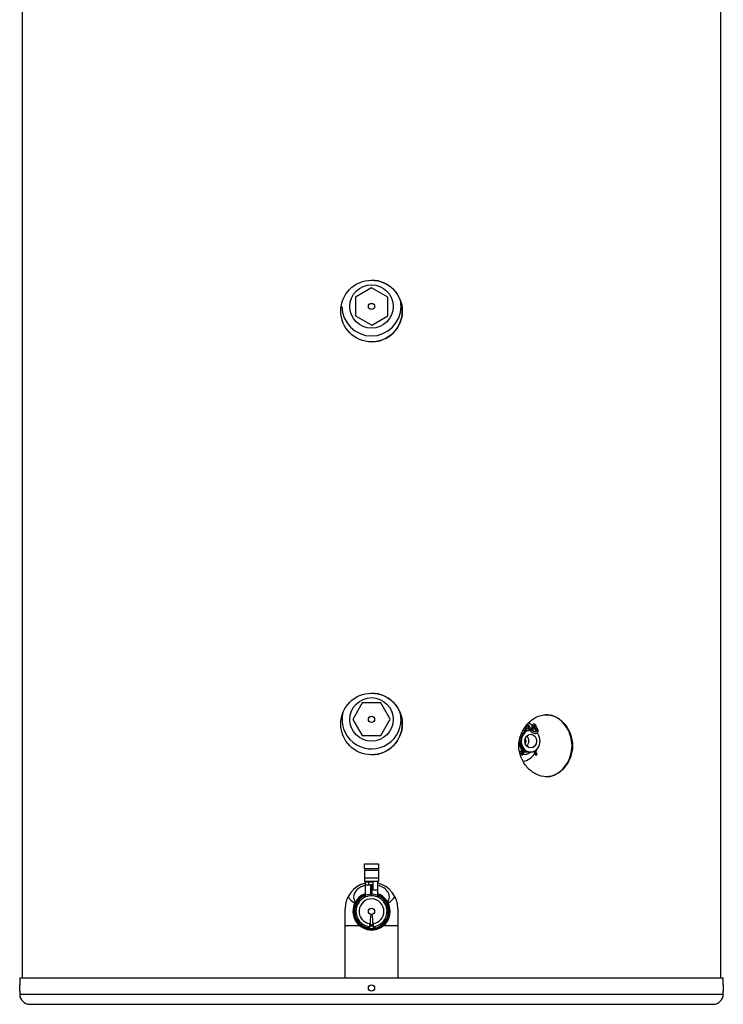
# Model space of a CAD drawing. Units: inches. Extents: x 4 to 157, y 5 to 84.
# Drawn here: x 6 to 35, y 5 to 45 of the extents above; entities that cross this region are included whole.
import ezdxf

# ---------------------------------------------------------------- set-up
doc = ezdxf.new("R2010")
doc.units = ezdxf.units.IN
doc.header["$MEASUREMENT"] = 0
for name, color, linetype in [('BRS20014', 7, 'Continuous'), ('DRV20000', 7, 'Continuous'), ('DRV20000_PLUG', 7, 'Continuous'), ('HANGER', 7, 'Continuous'), ('JKT20000', 7, 'Continuous'), ('JKT60359', 7, 'Continuous'), ('MSC7119', 7, 'Continuous'), ('SNR151-100', 7, 'Continuous'), ('TFL2003', 7, 'Continuous'), ('TFL2004', 7, 'Continuous'), ('TFL2005', 7, 'Continuous'), ('TSK60001', 7, 'Continuous'), ('TST2306', 7, 'Continuous'), ('WTR2500', 7, 'Continuous')]:
    doc.layers.add(name, color=color, linetype=linetype)

# ---------------------------------------------------------------- blocks, each defined once
blk = doc.blocks.new('SE1')
at = {"layer": 'TFL2003', "color": 7, "linetype": 'Continuous'}
for start, end in [(0, 15.2928), (180, 0)]:
    blk.add_arc((20.496, 33.263), 1.188, start, end, dxfattribs=at)
blk = doc.blocks.new('SE2')
at = {"layer": 'TFL2003', "color": 7, "linetype": 'Continuous'}
blk.add_circle((20.496, 33.263), 0.875, dxfattribs=at)
blk = doc.blocks.new('SE3')
at = {"layer": 'TFL2003', "color": 7, "linetype": 'Continuous'}
for start, end in [(166.4035, 0), (0, 12.0162)]:
    blk.add_arc((20.496, 16.638), 1.188, start, end, dxfattribs=at)
blk = doc.blocks.new('SE4')
at = {"layer": 'TFL2003', "color": 7, "linetype": 'Continuous'}
blk.add_circle((20.496, 16.638), 0.875, dxfattribs=at)
blk = doc.blocks.new('SE8')
at = {"layer": 'TST2306', "color": 7, "linetype": 'Continuous'}
for p, q in [((26.602, 16.2), (26.676, 16.2)), ((26.739, 16.2), (26.861, 16.2))]:
    blk.add_line(p, q, dxfattribs=at)
blk = doc.blocks.new('SE9')
at = {"layer": 'TST2306', "color": 7, "linetype": 'Continuous'}
for p, q in [((26.855, 15.325), (26.633, 15.325)), ((26.977, 15.325), (26.91, 15.325))]:
    blk.add_line(p, q, dxfattribs=at)
blk = doc.blocks.new('SE10')
at = {"layer": 'TST2306', "color": 7, "linetype": 'Continuous'}
for p, q in [((26.443, 15.356), (26.555, 15.356)), ((26.563, 15.325), (26.49, 15.325)), ((26.873, 15.325), (26.904, 15.325))]:
    blk.add_line(p, q, dxfattribs=at)
blk.add_arc((25.353, 14.99), 1.257, 16.9637, 30.945, dxfattribs=at)
for centre, major_axis, start_param, end_param in [((26.873, 15.763), (0, 0.437), 0, 3.141593), ((26.904, 15.763), (0, 0.437), 0.097828, 5.566277), ((26.552, 15.763), (0, -0.195), 0.938558, 2.203035), ((26.592, 15.763), (0, 0.275), 3.857135, 5.567643), ((26.552, 15.763), (0, 0.133), 4.640933, 4.783845), ((26.811, 15.763), (0, 0.405), 2.664108, 2.75057)]:
    blk.add_ellipse(centre, major_axis=major_axis, ratio=0.866043, start_param=start_param, end_param=end_param, dxfattribs=at)
blk.add_ellipse((26.904, 15.763), major_axis=(0, 0.275), ratio=0.866043, dxfattribs=at)
for points, knots in [([(26.49, 15.325), (26.487, 15.325), (26.484, 15.326), (26.479, 15.328), (26.478, 15.329), (26.474, 15.331), (26.472, 15.332), (26.465, 15.337), (26.46, 15.34), (26.451, 15.348), (26.447, 15.352), (26.443, 15.356)], [0, 0, 0, 0, 0.25, 0.25, 0.375, 0.375, 0.5, 0.5, 0.75, 0.75, 1, 1, 1, 1]), ([(26.555, 15.356), (26.555, 15.352), (26.556, 15.348), (26.56, 15.342), (26.561, 15.34), (26.564, 15.337), (26.565, 15.336), (26.567, 15.334)], [0, 0, 0, 0, 0.25, 0.25, 0.375, 0.375, 0.4793934, 0.4793934, 0.4793934, 0.4793934]), ([(26.977, 15.325), (26.979, 15.325), (26.982, 15.326), (26.987, 15.328), (26.989, 15.329), (26.993, 15.331), (26.995, 15.332), (27.002, 15.337), (27.007, 15.34), (27.016, 15.348), (27.02, 15.352), (27.024, 15.356)], [0, 0, 0, 0, 0.25, 0.25, 0.375, 0.375, 0.5, 0.5, 0.75, 0.75, 1, 1, 1, 1])]:
    blk.add_open_spline(points, degree=3, knots=knots, dxfattribs=at)
blk = doc.blocks.new('SE11')
at = {"layer": 'MSC7119', "color": 7, "linetype": 'Continuous'}
for start_param, end_param in [(3.14158, 6.283185), (0, 0.000596)]:
    blk.add_ellipse((27.072, 15.355), major_axis=(0.028, 0.014), ratio=0.249985, start_param=start_param, end_param=end_param, dxfattribs=at)
blk = doc.blocks.new('SE12')
at = {"layer": 'MSC7119', "color": 7, "linetype": 'Continuous'}
for start_param, end_param in [(0, 3.142313), (6.263275, 6.283185)]:
    blk.add_ellipse((26.896, 16.217), major_axis=(0.028, 0.014), ratio=0.612385, start_param=start_param, end_param=end_param, dxfattribs=at)
blk = doc.blocks.new('SE13')
at = {"layer": 'MSC7119', "color": 7, "linetype": 'Continuous'}
for p, q in [((26.676, 16.294), (26.68, 16.294)), ((26.68, 16.294), (26.738, 16.294))]:
    blk.add_line(p, q, dxfattribs=at)
blk = doc.blocks.new('SE14')
at = {"layer": 'MSC7119', "color": 7, "linetype": 'Continuous'}
for start_param, end_param in [(0, 0.380388), (6.27751, 6.283185), (0.380388, 1.385308)]:
    blk.add_ellipse((26.599, 15.47), major_axis=(-0.0232, -0.0209), ratio=0.360621, start_param=start_param, end_param=end_param, dxfattribs=at)
blk = doc.blocks.new('SE15')
at = {"layer": 'MSC7119', "color": 7, "linetype": 'Continuous'}
for start, end in [(126.7809, 145.3527), (179.7404, 221.0651)]:
    blk.add_arc((26.933, 15.76), 0.475, start, end, dxfattribs=at)
blk = doc.blocks.new('SE16')
at = {"layer": 'MSC7119', "color": 7, "linetype": 'Continuous'}
for p, q in [((26.676, 16.294), (26.676, 16.196)), ((26.738, 16.196), (26.738, 16.294)), ((26.786, 16.369), (26.868, 16.203)), ((26.924, 16.231), (26.842, 16.397)), ((26.946, 16.294), (27.009, 16.294)), ((26.946, 16.294), (26.946, 16.197)), ((27.009, 16.196), (27.009, 16.294)), ((27.056, 16.369), (27.139, 16.203)), ((27.195, 16.231), (27.112, 16.397)), ((26.738, 16.196), (26.676, 16.196)), ((26.958, 16.196), (27.009, 16.196)), ((26.585, 15.369), (26.515, 15.23)), ((26.571, 15.202), (26.641, 15.341)), ((27.044, 15.341), (27.113, 15.202)), ((27.169, 15.23), (27.1, 15.369))]:
    blk.add_line(p, q, dxfattribs=at)
for centre, radius, start, end in [((26.609, 16.194), 0.0666, 306.786, 1.6125), ((26.61, 16.193), 0.128, 348.0646, 1.0155), ((27.075, 16.193), 0.0658, 178.0305, 190.8513), ((26.519, 15.402), 0.0733, 333.538, 39.8386), ((26.519, 15.402), 0.136, 333.4696, 10.0034), ((27.165, 15.402), 0.0732, 188.3567, 206.4943)]:
    blk.add_arc(centre, radius, start, end, dxfattribs=at)
for centre, major_axis, ratio, start_param, end_param in [((26.814, 16.383), (-0.028, -0.014), 0.612385, 3.141593, 6.283185), ((27.084, 16.383), (0.028, 0.014), 0.612385, 0, 3.141593), ((26.666, 16.114), (-0.0173, 0.026), 0.432987, 5.121647, 6.283091), ((27.167, 16.217), (0.028, 0.014), 0.612385, 0.000366, 3.121682), ((26.613, 15.355), (-0.028, 0.014), 0.249985, 3.141593, 6.283185), ((27.141, 15.216), (0.028, 0.014), 0.249985, 3.141593, 6.283185)]:
    blk.add_ellipse(centre, major_axis=major_axis, ratio=ratio, start_param=start_param, end_param=end_param, dxfattribs=at)
blk.add_ellipse((26.543, 15.216), major_axis=(-0.028, 0.014), ratio=0.249985, dxfattribs=at)
for points, knots in [([(26.738, 16.294), (26.739, 16.304), (26.739, 16.324), (26.746, 16.353), (26.756, 16.376), (26.767, 16.388), (26.77, 16.388), (26.769, 16.389), (26.779, 16.381), (26.783, 16.373), (26.786, 16.369)], [0, 0, 0, 0, 0.107837, 0.252816, 0.377573, 0.506849, 0.631518, 0.801861, 0.924769, 1, 1, 1, 1]), ([(27.112, 16.397), (27.107, 16.406), (27.096, 16.425), (27.07, 16.446), (27.036, 16.453), (27.005, 16.443), (26.979, 16.419), (26.959, 16.381), (26.948, 16.335), (26.947, 16.306), (26.946, 16.294)], [0, 0, 0, 0, 0.103265, 0.239216, 0.355179, 0.474803, 0.592829, 0.73995, 0.909273, 1, 1, 1, 1]), ([(27.009, 16.294), (27.009, 16.304), (27.01, 16.324), (27.017, 16.353), (27.027, 16.376), (27.038, 16.388), (27.041, 16.388), (27.04, 16.389), (27.049, 16.381), (27.054, 16.373), (27.056, 16.369)], [0, 0, 0, 0, 0.107837, 0.252816, 0.377573, 0.506849, 0.631518, 0.801861, 0.924769, 1, 1, 1, 1]), ([(26.868, 16.203), (26.875, 16.192), (26.89, 16.166), (26.934, 16.125), (26.997, 16.09), (27.067, 16.073), (27.128, 16.076), (27.176, 16.099), (27.205, 16.136), (27.213, 16.183), (27.202, 16.213), (27.195, 16.231)], [0, 0, 0, 0, 0.070634, 0.194317, 0.319811, 0.4453, 0.573712, 0.684458, 0.78391, 0.887744, 1, 1, 1, 1]), ([(27.139, 16.203), (27.142, 16.197), (27.148, 16.183), (27.146, 16.164), (27.138, 16.151), (27.113, 16.139), (27.078, 16.137), (27.036, 16.144), (26.992, 16.163), (26.954, 16.19), (26.933, 16.215), (26.926, 16.228), (26.924, 16.231)], [0, 0, 0, 0, 0.070469, 0.176515, 0.309328, 0.417932, 0.520068, 0.628623, 0.739898, 0.852445, 0.963364, 1, 1, 1, 1])]:
    blk.add_open_spline(points, degree=3, knots=knots, dxfattribs=at)
blk = doc.blocks.new('SE17')
at = {"layer": 'WTR2500', "color": 7, "linetype": 'Continuous'}
for p, q in [((20.496, 34.01), (19.846, 33.634)), ((21.158, 33.634), (20.496, 34.01)), ((19.846, 33.634), (19.846, 32.891)), ((21.158, 32.884), (21.158, 33.634)), ((19.846, 32.891), (20.509, 32.509)), ((20.509, 32.509), (21.158, 32.884))]:
    blk.add_line(p, q, dxfattribs=at)
blk.add_circle((20.496, 33.263), 0.125, dxfattribs=at)
blk = doc.blocks.new('SE18')
at = {"layer": 'WTR2500', "color": 7, "linetype": 'Continuous'}
for p, q in [((20.125, 17.3), (19.749, 16.638)), ((20.875, 17.3), (20.125, 17.3)), ((21.25, 16.65), (20.875, 17.3)), ((20.868, 15.988), (21.25, 16.65)), ((19.749, 16.638), (20.125, 15.988)), ((20.125, 15.988), (20.868, 15.988))]:
    blk.add_line(p, q, dxfattribs=at)
blk.add_circle((20.496, 16.638), 0.125, dxfattribs=at)
blk = doc.blocks.new('SE19')
at = {"layer": 'TFL2005', "color": 7, "linetype": 'Continuous'}
for start_param, end_param in [(6.238768, 6.283185), (5.852134, 6.101882), (2.713092, 2.857949), (2.996198, 3.71429)]:
    blk.add_ellipse((26.655, 15.763), major_axis=(0, 0.531), ratio=0.866043, start_param=start_param, end_param=end_param, dxfattribs=at)
blk = doc.blocks.new('SE20')
at = {"layer": 'TFL2005', "color": 7, "linetype": 'Continuous'}
for start_param, end_param in [(2.444639, 2.698775), (2.070959, 2.352135), (0.106625, 0.926418), (1.021991, 1.163156)]:
    blk.add_ellipse((26.515, 15.763), major_axis=(0, -0.813), ratio=0.866043, start_param=start_param, end_param=end_param, dxfattribs=at)
blk = doc.blocks.new('SE22')
at = {"layer": 'BRS20014', "color": 7, "linetype": 'Continuous'}
for start, end in [(110.3544, 261.3033), (0, 69.6456), (278.9328, 0)]:
    blk.add_arc((20.496, 8.911), 0.719, start, end, dxfattribs=at)
blk = doc.blocks.new('SE23')
at = {"layer": 'BRS20014', "color": 7, "linetype": 'Continuous'}
for start, end in [(110.2552, 0), (0, 70.5288)]:
    blk.add_arc((20.496, 8.911), 0.75, start, end, dxfattribs=at)
blk = doc.blocks.new('SE25')
at = {"layer": 'DRV20000', "color": 7, "linetype": 'Continuous'}
for start, end in [(0, 260.307), (279.7093, 0)]:
    blk.add_arc((20.496, 8.911), 0.688, start, end, dxfattribs=at)
blk = doc.blocks.new('SE26')
at = {"layer": 'DRV20000', "color": 7, "linetype": 'Continuous'}
for p, q in [((20.216, 10.816), (20.776, 10.816)), ((20.216, 10.617), (20.216, 10.816)), ((20.776, 10.816), (20.776, 10.617)), ((20.216, 10.617), (20.216, 10.553)), ((20.776, 10.617), (20.216, 10.617)), ((20.216, 10.553), (20.216, 10.24)), ((20.776, 10.553), (20.216, 10.553)), ((20.776, 10.617), (20.776, 10.553)), ((20.776, 10.553), (20.776, 10.24)), ((20.216, 10.24), (20.216, 10.117)), ((20.776, 10.24), (20.216, 10.24)), ((20.776, 10.117), (20.216, 10.117)), ((20.246, 10.099), (20.246, 9.974)), ((20.246, 10.099), (20.371, 10.099)), ((20.246, 9.974), (20.371, 9.974)), ((20.246, 9.974), (20.246, 9.553)), ((20.371, 10.117), (20.371, 10.099)), ((20.371, 10.099), (20.371, 9.974)), ((20.371, 10.099), (20.566, 10.099)), ((20.371, 9.974), (20.465, 9.974)), ((20.528, 9.974), (20.465, 9.974)), ((20.465, 9.598), (20.465, 9.974)), ((20.528, 9.974), (20.566, 9.974)), ((20.528, 9.598), (20.528, 9.974)), ((20.566, 9.772), (20.566, 10.117)), ((20.746, 9.772), (20.746, 10.117)), ((20.776, 10.24), (20.776, 10.117)), ((20.566, 9.772), (20.746, 9.772)), ((20.746, 9.553), (20.746, 9.772))]:
    blk.add_line(p, q, dxfattribs=at)
blk = doc.blocks.new('SE27')
at = {"layer": 'DRV20000_PLUG', "color": 7, "linetype": 'Continuous'}
for start, end in [(0, 262.9333), (277.0889, 0)]:
    blk.add_arc((20.496, 8.911), 0.5, start, end, dxfattribs=at)
blk = doc.blocks.new('SE28')
at = {"layer": 'DRV20000_PLUG', "color": 7, "linetype": 'Continuous'}
for p, q in [((20.257, 9.522), (20.202, 9.498)), ((20.27, 9.494), (20.257, 9.522)), ((20.466, 9.566), (20.466, 9.536)), ((20.526, 9.566), (20.466, 9.566)), ((20.526, 9.536), (20.526, 9.566)), ((20.735, 9.522), (20.723, 9.494)), ((20.79, 9.498), (20.735, 9.522)), ((19.883, 9.142), (19.864, 9.085)), ((19.912, 9.133), (19.883, 9.142)), ((20.029, 9.372), (19.989, 9.327)), ((19.989, 9.327), (20.012, 9.307)), ((20.052, 9.352), (20.029, 9.372)), ((20.202, 9.498), (20.215, 9.47)), ((20.778, 9.47), (20.79, 9.498)), ((20.963, 9.372), (20.94, 9.352)), ((21.003, 9.327), (20.963, 9.372)), ((20.98, 9.307), (21.003, 9.327)), ((21.11, 9.142), (21.081, 9.133)), ((21.128, 9.085), (21.11, 9.142)), ((19.872, 8.876), (19.842, 8.873)), ((19.842, 8.873), (19.848, 8.813)), ((19.848, 8.813), (19.878, 8.816)), ((19.864, 9.085), (19.893, 9.076)), ((21.099, 9.076), (21.128, 9.085)), ((21.114, 8.816), (21.144, 8.813)), ((21.151, 8.873), (21.12, 8.876)), ((21.144, 8.813), (21.151, 8.873)), ((19.941, 8.625), (19.914, 8.61)), ((19.914, 8.61), (19.944, 8.558)), ((19.944, 8.558), (19.971, 8.573)), ((20.105, 8.424), (20.087, 8.399)), ((20.087, 8.399), (20.135, 8.364)), ((20.135, 8.364), (20.154, 8.389)), ((20.839, 8.389), (20.857, 8.364)), ((20.857, 8.364), (20.905, 8.399)), ((20.905, 8.399), (20.887, 8.424)), ((21.022, 8.573), (21.048, 8.558)), ((21.048, 8.558), (21.078, 8.61)), ((21.078, 8.61), (21.052, 8.625)), ((20.337, 8.307), (20.331, 8.277)), ((20.331, 8.277), (20.389, 8.265)), ((20.389, 8.265), (20.396, 8.295)), ((20.597, 8.295), (20.603, 8.265)), ((20.603, 8.265), (20.662, 8.277)), ((20.662, 8.277), (20.655, 8.307))]:
    blk.add_line(p, q, dxfattribs=at)
blk.add_circle((20.496, 8.911), 0.125, dxfattribs=at)
for start, end in [(92.7513, 111.2487), (87.2487, 92.7513), (68.7513, 87.2487), (159.2487, 164.7513), (140.7513, 159.2487), (135.2487, 140.7513), (116.7513, 135.2487), (111.2487, 116.7513), (63.2487, 68.7513), (44.7513, 63.2487), (39.2487, 44.7513), (20.7513, 39.2487), (15.2487, 20.7513), (164.7513, 183.2487), (183.2487, 188.7513), (188.7513, 207.2487), (332.7513, 351.2487), (356.7513, 15.2487), (351.2487, 356.7513), (207.2487, 212.7513), (212.7513, 231.2487), (231.2487, 236.7513), (236.7513, 255.2487), (284.7513, 303.2487), (303.2487, 308.7513), (308.7513, 327.2487), (327.2487, 332.7513), (255.2487, 260.7513), (279.2487, 284.7513)]:
    blk.add_arc((20.496, 8.911), 0.625, start, end, dxfattribs=at)
blk = doc.blocks.new('SE29')
at = {"layer": 'HANGER', "color": 7, "linetype": 'Continuous'}
for p, q in [((20.384, 8.256), (20.417, 8.256)), ((20.575, 8.256), (20.608, 8.256))]:
    blk.add_line(p, q, dxfattribs=at)
blk = doc.blocks.new('SE30')
at = {"layer": 'HANGER', "color": 7, "linetype": 'Continuous'}
for points, knots in [([(20.584, 8.214), (20.586, 8.206), (20.588, 8.2), (20.591, 8.196), (20.591, 8.196), (20.592, 8.196)], [0, 0, 0, 0, 0.25, 0.25, 0.341423, 0.341423, 0.341423, 0.341423]), ([(20.596, 8.199), (20.598, 8.203), (20.6, 8.209), (20.604, 8.228), (20.606, 8.241), (20.608, 8.256)], [0.5, 0.5, 0.5, 0.5, 0.75, 0.75, 1, 1, 1, 1])]:
    blk.add_open_spline(points, degree=3, knots=knots, dxfattribs=at)
blk = doc.blocks.new('SE31')
at = {"layer": 'HANGER', "color": 7, "linetype": 'Continuous'}
for points in [[(20.396, 8.199), (20.392, 8.206), (20.388, 8.226), (20.384, 8.256)], [(20.408, 8.214), (20.406, 8.202), (20.403, 8.196), (20.4, 8.196)]]:
    blk.add_open_spline(points, degree=3, dxfattribs=at)
blk = doc.blocks.new('SE32')
at = {"layer": 'HANGER', "color": 7, "linetype": 'Continuous'}
for points, knots in [([(20.395, 8.173), (20.393, 8.177), (20.392, 8.183), (20.388, 8.202), (20.386, 8.215), (20.384, 8.232)], [0.5600001, 0.5600001, 0.5600001, 0.5600001, 0.75, 0.75, 1, 1, 1, 1]), ([(20.408, 8.186), (20.406, 8.176), (20.404, 8.17), (20.402, 8.166), (20.401, 8.166), (20.4, 8.166)], [0, 0, 0, 0, 0.25, 0.25, 0.3426071, 0.3426071, 0.3426071, 0.3426071])]:
    blk.add_open_spline(points, degree=3, knots=knots, dxfattribs=at)
blk = doc.blocks.new('SE33')
at = {"layer": 'HANGER', "color": 7, "linetype": 'Continuous'}
for points, knots in [([(20.584, 8.186), (20.586, 8.176), (20.588, 8.17), (20.591, 8.166), (20.591, 8.166), (20.592, 8.166)], [0, 0, 0, 0, 0.25, 0.25, 0.3426071, 0.3426071, 0.3426071, 0.3426071]), ([(20.598, 8.173), (20.599, 8.177), (20.601, 8.183), (20.604, 8.202), (20.606, 8.215), (20.608, 8.232)], [0.5600001, 0.5600001, 0.5600001, 0.5600001, 0.75, 0.75, 1, 1, 1, 1])]:
    blk.add_open_spline(points, degree=3, knots=knots, dxfattribs=at)
blk = doc.blocks.new('SE34')
at = {"layer": 'HANGER', "color": 7, "linetype": 'Continuous'}
for p, q in [((20.431, 8.372), (20.429, 8.344)), ((20.431, 8.355), (20.429, 8.328)), ((20.429, 8.328), (20.429, 8.344)), ((20.429, 8.328), (20.563, 8.328)), ((20.433, 8.391), (20.431, 8.372)), ((20.433, 8.377), (20.431, 8.355)), ((20.431, 8.355), (20.431, 8.372)), ((20.431, 8.355), (20.561, 8.355)), ((20.433, 8.377), (20.433, 8.391)), ((20.433, 8.377), (20.559, 8.377)), ((20.447, 8.556), (20.447, 8.556)), ((20.546, 8.556), (20.546, 8.556)), ((20.559, 8.391), (20.561, 8.372)), ((20.559, 8.377), (20.559, 8.391)), ((20.559, 8.377), (20.561, 8.355)), ((20.561, 8.372), (20.563, 8.344)), ((20.561, 8.355), (20.561, 8.372)), ((20.561, 8.355), (20.563, 8.328)), ((20.563, 8.328), (20.563, 8.344)), ((20.4, 8.166), (20.592, 8.166)), ((20.416, 8.25), (20.408, 8.214)), ((20.416, 8.222), (20.408, 8.186)), ((20.408, 8.186), (20.408, 8.214)), ((20.408, 8.186), (20.584, 8.186)), ((20.416, 8.222), (20.416, 8.25)), ((20.416, 8.222), (20.576, 8.222)), ((20.576, 8.25), (20.584, 8.214)), ((20.576, 8.222), (20.576, 8.25)), ((20.576, 8.222), (20.584, 8.186)), ((20.584, 8.186), (20.584, 8.214)), ((20.608, 8.232), (20.608, 8.256))]:
    blk.add_line(p, q, dxfattribs=at)
for centre, radius, start, end in [((41.018, 7), 20.631, 175.0221, 176.1731), ((-0.026, 7), 20.631, 3.8269, 4.9779), ((19.609, 8.406), 0.823, 349.0339, 355.6688), ((19.384, 8.399), 1.048, 350.2792, 356.1428), ((67.342, 4.669), 47.056, 175.2614, 175.4633), ((1.995, 7.036), 18.614, 4.173, 4.6835), ((21.39, 8.407), 0.829, 184.3553, 190.9421), ((21.609, 8.399), 1.048, 183.8572, 189.7208), ((23.798, 8.632), 3.438, 186.1423, 186.6891), ((17.194, 8.632), 3.438, 353.3109, 353.8577)]:
    blk.add_arc(centre, radius, start, end, dxfattribs=at)
blk = doc.blocks.new('SE35')
at = {"layer": 'TSK60001', "color": 7, "linetype": 'Continuous'}
for p, q in [((20.04, 8.328), (19.437, 8.328)), ((21.556, 8.328), (20.954, 8.328))]:
    blk.add_line(p, q, dxfattribs=at)
blk = doc.blocks.new('SE37')
at = {"layer": 'TFL2004', "color": 7, "linetype": 'Continuous'}
for start_param, end_param in [(0.409533, 0.865788), (2.273955, 2.71795)]:
    blk.add_ellipse((20.496, 9.796), major_axis=(-1.031, 0), ratio=0.707107, start_param=start_param, end_param=end_param, dxfattribs=at)
blk = doc.blocks.new('SE38')
at = {"layer": 'TFL2004', "color": 7, "linetype": 'Continuous'}
for start_param, end_param in [(5.067511, 6.283185), (2.707699, 4.357267), (0, 0.431048)]:
    blk.add_ellipse((20.496, 9.486), major_axis=(-0.719, 0), ratio=0.707107, start_param=start_param, end_param=end_param, dxfattribs=at)
blk = doc.blocks.new('SE44')
at = {"layer": 'JKT20000', "color": 7, "linetype": 'Continuous'}
for p, q in [((6.335, 6.229), (34.657, 6.229)), ((6.335, 6.229), (6.335, 5.948)), ((34.657, 5.948), (34.657, 6.229)), ((6.335, 5.699), (6.335, 5.578)), ((6.335, 5.578), (34.657, 5.578)), ((34.657, 5.578), (34.657, 5.699)), ((6.746, 5.167), (34.246, 5.167))]:
    blk.add_line(p, q, dxfattribs=at)
blk.add_circle((20.496, 5.823), 0.125, dxfattribs=at)
for centre, radius, start, end in [((-7.825, 5.823), 14.161, 359.4942, 0.5058), ((48.818, 5.823), 14.161, 179.4942, 180.5058), ((6.746, 5.578), 0.411, 180, 270), ((34.246, 5.578), 0.411, 270, 0)]:
    blk.add_arc(centre, radius, start, end, dxfattribs=at)
blk = doc.blocks.new('SE68')
at = {"layer": 'JKT60359', "color": 7, "linetype": 'Continuous'}
for start, end in [(103.6644, 180.0044), (359.9956, 76.3356)]:
    blk.add_arc((20.496, 9.015), 1.062, start, end, dxfattribs=at)
blk = doc.blocks.new('SE69')
at = {"layer": 'JKT60359', "color": 7, "linetype": 'Continuous'}
for start, end in [(104.2544, 180.1723), (359.8277, 76.2931)]:
    blk.add_arc((20.496, 9.018), 1.059, start, end, dxfattribs=at)
blk = doc.blocks.new('SE71')
at = {"layer": 'JKT60359', "color": 7, "linetype": 'Continuous'}
for points, knots in [([(28.567, 15.578), (28.567, 15.707), (28.528, 15.967), (28.373, 16.312), (28.142, 16.591), (27.85, 16.78), (27.628, 16.828), (27.516, 16.828)], [0, 0, 0, 0, 0.0499324, 0.0999497, 0.1501945, 0.2001585, 0.25, 0.25, 0.25, 0.25]), ([(27.516, 14.328), (27.628, 14.328), (27.85, 14.375), (28.142, 14.565), (28.373, 14.843), (28.528, 15.189), (28.567, 15.448), (28.567, 15.578)], [0.75, 0.75, 0.75, 0.75, 0.7998415, 0.8498055, 0.9000503, 0.9500676, 1, 1, 1, 1])]:
    blk.add_open_spline(points, degree=3, knots=knots, dxfattribs=at)
blk = doc.blocks.new('SE72')
at = {"layer": 'JKT60359', "color": 7, "linetype": 'Continuous'}
for start, end in [(0, 89.3255), (270.6745, 0)]:
    blk.add_arc((20.497, 16.453), 1.239, start, end, dxfattribs=at)
blk = doc.blocks.new('SE73')
at = {"layer": 'JKT60359', "color": 7, "linetype": 'Continuous'}
for start, end in [(0, 89.3255), (270.6745, 0)]:
    blk.add_arc((20.497, 33.078), 1.239, start, end, dxfattribs=at)
blk = doc.blocks.new('SE74')
at = {"layer": 'JKT60359', "color": 7, "linetype": 'Continuous'}
for p, q in [((6.434, 53.828), (6.434, 6.229)), ((34.559, 6.229), (34.559, 53.828)), ((19.437, 9.015), (19.434, 9.015)), ((19.434, 6.229), (19.434, 9.015)), ((19.437, 6.229), (19.437, 9.015)), ((21.556, 9.015), (21.558, 9.015)), ((21.556, 9.015), (21.556, 6.229)), ((21.558, 9.015), (21.558, 6.229))]:
    blk.add_line(p, q, dxfattribs=at)
for centre in [(20.497, 33.078), (20.497, 16.453)]:
    blk.add_circle(centre, 1.24, dxfattribs=at)
blk.add_open_spline([(28.588, 15.578), (28.588, 15.741), (28.557, 15.901), (28.449, 16.197), (28.37, 16.333), (28.178, 16.563), (28.064, 16.658), (27.813, 16.79), (27.676, 16.828), (27.392, 16.828), (27.252, 16.79), (26.991, 16.658), (26.87, 16.563), (26.664, 16.333), (26.578, 16.197), (26.459, 15.901), (26.425, 15.741), (26.425, 15.414), (26.459, 15.254), (26.578, 14.958), (26.664, 14.823), (26.87, 14.592), (26.991, 14.497), (27.252, 14.365), (27.392, 14.328), (27.676, 14.328), (27.813, 14.365), (28.064, 14.497), (28.178, 14.592), (28.37, 14.823), (28.449, 14.958), (28.557, 15.254), (28.588, 15.414), (28.588, 15.578)], degree=3, knots=[0, 0, 0, 0, 0.0625, 0.0625, 0.125, 0.125, 0.1875, 0.1875, 0.25, 0.25, 0.3125, 0.3125, 0.375, 0.375, 0.4375, 0.4375, 0.5, 0.5, 0.5625, 0.5625, 0.625, 0.625, 0.6875, 0.6875, 0.75, 0.75, 0.8125, 0.8125, 0.875, 0.875, 0.9375, 0.9375, 1, 1, 1, 1], dxfattribs=at)

msp = doc.modelspace()

# ---------------------------------------------------------------- block references
at = {"layer": 'SNR151-100'}
for name in ['SE74', 'SE2', 'SE73', 'SE17', 'SE1', 'SE4', 'SE72', 'SE18', 'SE3', 'SE71', 'SE19', 'SE16', 'SE20', 'SE13', 'SE10', 'SE15', 'SE8', 'SE12', 'SE14', 'SE9', 'SE11', 'SE26', 'SE68', 'SE69', 'SE38', 'SE23', 'SE22', 'SE25', 'SE28', 'SE37', 'SE27', 'SE34', 'SE35', 'SE29', 'SE31', 'SE32', 'SE30', 'SE33', 'SE44']:
    msp.add_blockref(name, (0, 0), dxfattribs=at)

doc.saveas('drawing.dxf')
